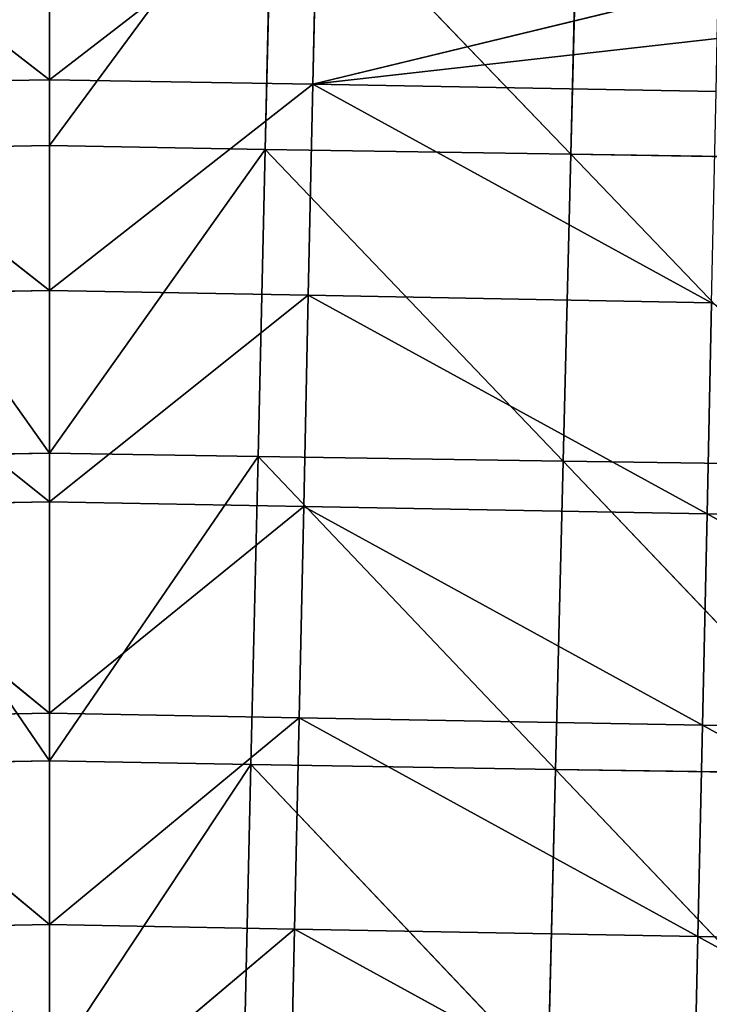
# Model space of a CAD drawing. Extents: x -202 to 201, y -245 to 250.
# Drawn here: x -1 to 22, y 8 to 41 of the extents above; entities that cross this region are included whole.
import ezdxf

# ---------------------------------------------------------------- set-up
doc = ezdxf.new("R2010")
doc.units = 0
doc.layers.get('0').update_dxf_attribs({"color": 13, "linetype": 'CONTINUOUS'})

# ---------------------------------------------------------------- blocks, each defined once
blk = doc.blocks.new('GROUP_4')
at = {"color": 20}
for p, q in [((200.161, 283.297, 6.325), (200.161, 290.289, 6.178)), ((200.161, 283.297, 6.325), (191.317, 290.128, 6.172)), ((200.161, 283.297, 6.325), (209.005, 290.128, 6.172)), ((209.005, 290.128, 6.172), (208.855, 283.155, 6.325)), ((222.241, 286.398, 6.453), (208.855, 283.155, 6.325)), ((191.467, 283.155, 6.325), (200.161, 283.297, 6.325)), ((200.161, 276.339, 6.512), (191.467, 283.155, 6.325)), ((208.855, 283.155, 6.325), (200.161, 283.297, 6.325)), ((200.161, 276.339, 6.512), (200.161, 283.297, 6.325)), ((200.161, 276.339, 6.512), (208.855, 283.155, 6.325)), ((208.703, 276.182, 6.483), (208.855, 283.155, 6.325)), ((222.166, 282.912, 6.525), (208.855, 283.155, 6.325)), ((208.855, 283.155, 6.325), (222.016, 275.938, 6.67)), ((191.619, 276.182, 6.483), (200.161, 276.339, 6.512)), ((208.703, 276.182, 6.483), (200.161, 276.339, 6.512)), ((200.161, 269.364, 6.699), (200.161, 276.339, 6.512)), ((200.161, 269.364, 6.699), (191.619, 276.182, 6.483)), ((200.161, 269.364, 6.699), (208.703, 276.182, 6.483)), ((208.552, 269.209, 6.651), (208.703, 276.182, 6.483)), ((208.703, 276.182, 6.483), (221.866, 268.964, 6.823)), ((222.016, 275.938, 6.67), (208.703, 276.182, 6.483)), ((221.866, 268.964, 6.823), (222.016, 275.938, 6.67)), ((191.77, 269.209, 6.651), (200.161, 269.364, 6.699)), ((200.161, 262.388, 6.886), (191.77, 269.209, 6.651)), ((208.552, 269.209, 6.651), (200.161, 269.364, 6.699)), ((200.161, 262.388, 6.886), (200.161, 269.364, 6.699)), ((200.161, 262.388, 6.886), (208.552, 269.209, 6.651)), ((208.399, 262.235, 6.832), (208.552, 269.209, 6.651)), ((221.866, 268.964, 6.823), (208.552, 269.209, 6.651)), ((208.552, 269.209, 6.651), (221.715, 261.989, 6.992)), ((221.715, 261.989, 6.992), (221.866, 268.964, 6.823)), ((235.17, 268.716, 7.24), (221.866, 268.964, 6.823)), ((221.866, 268.964, 6.823), (235.02, 261.741, 7.386)), ((191.923, 262.235, 6.832), (200.161, 262.388, 6.886)), ((208.399, 262.235, 6.832), (200.161, 262.388, 6.886)), ((200.161, 255.411, 7.073), (200.161, 262.388, 6.886)), ((200.161, 255.411, 7.073), (191.923, 262.235, 6.832)), ((200.161, 255.411, 7.073), (208.399, 262.235, 6.832)), ((208.247, 255.261, 7.031), (208.399, 262.235, 6.832)), ((208.399, 262.235, 6.832), (221.563, 255.015, 7.179)), ((221.715, 261.989, 6.992), (208.399, 262.235, 6.832)), ((221.563, 255.015, 7.179), (221.715, 261.989, 6.992)), ((235.02, 261.741, 7.386), (221.715, 261.989, 6.992)), ((221.715, 261.989, 6.992), (234.869, 254.766, 7.552)), ((192.075, 255.261, 7.031), (200.161, 255.411, 7.073)), ((208.247, 255.261, 7.031), (200.161, 255.411, 7.073)), ((200.161, 248.435, 7.26), (200.161, 255.411, 7.073)), ((200.161, 248.435, 7.26), (208.247, 255.261, 7.031)), ((208.094, 248.288, 7.242), (208.247, 255.261, 7.031)), ((221.563, 255.015, 7.179), (208.247, 255.261, 7.031)), ((208.247, 255.261, 7.031), (221.41, 248.04, 7.381)), ((221.41, 248.04, 7.381), (221.563, 255.015, 7.179)), ((234.869, 254.766, 7.552), (221.563, 255.015, 7.179)), ((221.563, 255.015, 7.179), (234.718, 247.79, 7.735))]:
    blk.add_line(p, q, dxfattribs=at)
mesh = blk.add_polyface(dxfattribs=at)
corners = [(200.161, 290.289, 6.178), (191.317, 290.128, 6.172), (200.161, 283.297, 6.325)]
mesh.append_faces([[corners[k] for k in face] for face in [(0, 1, 2)]], dxfattribs={"color": 20})
mesh = blk.add_polyface(dxfattribs=at)
corners = [(209.005, 290.128, 6.172), (200.161, 290.289, 6.178), (200.161, 283.297, 6.325)]
mesh.append_faces([[corners[k] for k in face] for face in [(0, 1, 2)]], dxfattribs={"color": 20})
mesh = blk.add_polyface(dxfattribs=at)
corners = [(200.161, 283.297, 6.325), (191.317, 290.128, 6.172), (191.467, 283.155, 6.325)]
mesh.append_faces([[corners[k] for k in face] for face in [(0, 1, 2)]], dxfattribs={"color": 20})
mesh = blk.add_polyface(dxfattribs=at)
corners = [(209.005, 290.128, 6.172), (200.161, 283.297, 6.325), (208.855, 283.155, 6.325)]
mesh.append_faces([[corners[k] for k in face] for face in [(0, 1, 2)]], dxfattribs={"color": 20})
mesh = blk.add_polyface(dxfattribs=at)
corners = [(222.241, 286.398, 6.453), (209.005, 290.128, 6.172), (208.855, 283.155, 6.325)]
mesh.append_faces([[corners[k] for k in face] for face in [(0, 1, 2)]], dxfattribs={"color": 20})
mesh = blk.add_polyface(dxfattribs=at)
corners = [(222.241, 286.398, 6.453), (208.855, 283.155, 6.325), (222.203, 284.655, 6.489)]
mesh.append_faces([[corners[k] for k in face] for face in [(0, 1, 2)]], dxfattribs={"color": 20})
mesh = blk.add_polyface(dxfattribs=at)
corners = [(222.203, 284.655, 6.489), (208.855, 283.155, 6.325), (222.166, 282.912, 6.525)]
mesh.append_faces([[corners[k] for k in face] for face in [(0, 1, 2)]], dxfattribs={"color": 20})
mesh = blk.add_polyface(dxfattribs=at)
corners = [(200.161, 283.297, 6.325), (191.467, 283.155, 6.325), (200.161, 276.339, 6.512)]
mesh.append_faces([[corners[k] for k in face] for face in [(0, 1, 2)]], dxfattribs={"color": 20})
mesh = blk.add_polyface(dxfattribs=at)
corners = [(200.161, 276.339, 6.512), (191.467, 283.155, 6.325), (191.619, 276.182, 6.483)]
mesh.append_faces([[corners[k] for k in face] for face in [(0, 1, 2)]], dxfattribs={"color": 20})
mesh = blk.add_polyface(dxfattribs=at)
corners = [(208.855, 283.155, 6.325), (200.161, 283.297, 6.325), (200.161, 276.339, 6.512)]
mesh.append_faces([[corners[k] for k in face] for face in [(0, 1, 2)]], dxfattribs={"color": 20})
mesh = blk.add_polyface(dxfattribs=at)
corners = [(208.855, 283.155, 6.325), (200.161, 276.339, 6.512), (208.703, 276.182, 6.483)]
mesh.append_faces([[corners[k] for k in face] for face in [(0, 1, 2)]], dxfattribs={"color": 20})
mesh = blk.add_polyface(dxfattribs=at)
corners = [(222.016, 275.938, 6.67), (208.855, 283.155, 6.325), (208.703, 276.182, 6.483)]
mesh.append_faces([[corners[k] for k in face] for face in [(0, 1, 2)]], dxfattribs={"color": 20})
mesh = blk.add_polyface(dxfattribs=at)
corners = [(222.166, 282.912, 6.525), (208.855, 283.155, 6.325), (222.016, 275.938, 6.67)]
mesh.append_faces([[corners[k] for k in face] for face in [(0, 1, 2)]], dxfattribs={"color": 20})
mesh = blk.add_polyface(dxfattribs=at)
corners = [(200.161, 276.339, 6.512), (191.619, 276.182, 6.483), (200.161, 269.364, 6.699)]
mesh.append_faces([[corners[k] for k in face] for face in [(0, 1, 2)]], dxfattribs={"color": 20})
mesh = blk.add_polyface(dxfattribs=at)
corners = [(208.703, 276.182, 6.483), (200.161, 276.339, 6.512), (200.161, 269.364, 6.699)]
mesh.append_faces([[corners[k] for k in face] for face in [(0, 1, 2)]], dxfattribs={"color": 20})
mesh = blk.add_polyface(dxfattribs=at)
corners = [(200.161, 269.364, 6.699), (191.619, 276.182, 6.483), (191.77, 269.209, 6.651)]
mesh.append_faces([[corners[k] for k in face] for face in [(0, 1, 2)]], dxfattribs={"color": 20})
mesh = blk.add_polyface(dxfattribs=at)
corners = [(208.703, 276.182, 6.483), (200.161, 269.364, 6.699), (208.552, 269.209, 6.651)]
mesh.append_faces([[corners[k] for k in face] for face in [(0, 1, 2)]], dxfattribs={"color": 20})
mesh = blk.add_polyface(dxfattribs=at)
corners = [(221.866, 268.964, 6.823), (208.703, 276.182, 6.483), (208.552, 269.209, 6.651)]
mesh.append_faces([[corners[k] for k in face] for face in [(0, 1, 2)]], dxfattribs={"color": 20})
mesh = blk.add_polyface(dxfattribs=at)
corners = [(222.016, 275.938, 6.67), (208.703, 276.182, 6.483), (221.866, 268.964, 6.823)]
mesh.append_faces([[corners[k] for k in face] for face in [(0, 1, 2)]], dxfattribs={"color": 20})
mesh = blk.add_polyface(dxfattribs=at)
corners = [(235.17, 268.716, 7.24), (222.016, 275.938, 6.67), (221.866, 268.964, 6.823)]
mesh.append_faces([[corners[k] for k in face] for face in [(0, 1, 2)]], dxfattribs={"color": 20})
mesh = blk.add_polyface(dxfattribs=at)
corners = [(200.161, 269.364, 6.699), (191.77, 269.209, 6.651), (200.161, 262.388, 6.886)]
mesh.append_faces([[corners[k] for k in face] for face in [(0, 1, 2)]], dxfattribs={"color": 20})
mesh = blk.add_polyface(dxfattribs=at)
corners = [(200.161, 262.388, 6.886), (191.77, 269.209, 6.651), (191.923, 262.235, 6.832)]
mesh.append_faces([[corners[k] for k in face] for face in [(0, 1, 2)]], dxfattribs={"color": 20})
mesh = blk.add_polyface(dxfattribs=at)
corners = [(208.552, 269.209, 6.651), (200.161, 269.364, 6.699), (200.161, 262.388, 6.886)]
mesh.append_faces([[corners[k] for k in face] for face in [(0, 1, 2)]], dxfattribs={"color": 20})
mesh = blk.add_polyface(dxfattribs=at)
corners = [(208.552, 269.209, 6.651), (200.161, 262.388, 6.886), (208.399, 262.235, 6.832)]
mesh.append_faces([[corners[k] for k in face] for face in [(0, 1, 2)]], dxfattribs={"color": 20})
mesh = blk.add_polyface(dxfattribs=at)
corners = [(221.715, 261.989, 6.992), (208.552, 269.209, 6.651), (208.399, 262.235, 6.832)]
mesh.append_faces([[corners[k] for k in face] for face in [(0, 1, 2)]], dxfattribs={"color": 20})
mesh = blk.add_polyface(dxfattribs=at)
corners = [(221.866, 268.964, 6.823), (208.552, 269.209, 6.651), (221.715, 261.989, 6.992)]
mesh.append_faces([[corners[k] for k in face] for face in [(0, 1, 2)]], dxfattribs={"color": 20})
mesh = blk.add_polyface(dxfattribs=at)
corners = [(235.02, 261.741, 7.386), (221.866, 268.964, 6.823), (221.715, 261.989, 6.992)]
mesh.append_faces([[corners[k] for k in face] for face in [(0, 1, 2)]], dxfattribs={"color": 20})
mesh = blk.add_polyface(dxfattribs=at)
corners = [(235.17, 268.716, 7.24), (221.866, 268.964, 6.823), (235.02, 261.741, 7.386)]
mesh.append_faces([[corners[k] for k in face] for face in [(0, 1, 2)]], dxfattribs={"color": 20})
mesh = blk.add_polyface(dxfattribs=at)
corners = [(200.161, 262.388, 6.886), (191.923, 262.235, 6.832), (200.161, 255.411, 7.073)]
mesh.append_faces([[corners[k] for k in face] for face in [(0, 1, 2)]], dxfattribs={"color": 20})
mesh = blk.add_polyface(dxfattribs=at)
corners = [(208.399, 262.235, 6.832), (200.161, 262.388, 6.886), (200.161, 255.411, 7.073)]
mesh.append_faces([[corners[k] for k in face] for face in [(0, 1, 2)]], dxfattribs={"color": 20})
mesh = blk.add_polyface(dxfattribs=at)
corners = [(200.161, 255.411, 7.073), (191.923, 262.235, 6.832), (192.075, 255.261, 7.031)]
mesh.append_faces([[corners[k] for k in face] for face in [(0, 1, 2)]], dxfattribs={"color": 20})
mesh = blk.add_polyface(dxfattribs=at)
corners = [(208.399, 262.235, 6.832), (200.161, 255.411, 7.073), (208.247, 255.261, 7.031)]
mesh.append_faces([[corners[k] for k in face] for face in [(0, 1, 2)]], dxfattribs={"color": 20})
mesh = blk.add_polyface(dxfattribs=at)
corners = [(221.563, 255.015, 7.179), (208.399, 262.235, 6.832), (208.247, 255.261, 7.031)]
mesh.append_faces([[corners[k] for k in face] for face in [(0, 1, 2)]], dxfattribs={"color": 20})
mesh = blk.add_polyface(dxfattribs=at)
corners = [(221.715, 261.989, 6.992), (208.399, 262.235, 6.832), (221.563, 255.015, 7.179)]
mesh.append_faces([[corners[k] for k in face] for face in [(0, 1, 2)]], dxfattribs={"color": 20})
mesh = blk.add_polyface(dxfattribs=at)
corners = [(234.869, 254.766, 7.552), (221.715, 261.989, 6.992), (221.563, 255.015, 7.179)]
mesh.append_faces([[corners[k] for k in face] for face in [(0, 1, 2)]], dxfattribs={"color": 20})
mesh = blk.add_polyface(dxfattribs=at)
corners = [(235.02, 261.741, 7.386), (221.715, 261.989, 6.992), (234.869, 254.766, 7.552)]
mesh.append_faces([[corners[k] for k in face] for face in [(0, 1, 2)]], dxfattribs={"color": 20})
mesh = blk.add_polyface(dxfattribs=at)
corners = [(200.161, 255.411, 7.073), (192.075, 255.261, 7.031), (200.161, 248.435, 7.26)]
mesh.append_faces([[corners[k] for k in face] for face in [(0, 1, 2)]], dxfattribs={"color": 20})
mesh = blk.add_polyface(dxfattribs=at)
corners = [(200.161, 248.435, 7.26), (192.075, 255.261, 7.031), (192.228, 248.288, 7.242)]
mesh.append_faces([[corners[k] for k in face] for face in [(0, 1, 2)]], dxfattribs={"color": 20})
mesh = blk.add_polyface(dxfattribs=at)
corners = [(208.247, 255.261, 7.031), (200.161, 255.411, 7.073), (200.161, 248.435, 7.26)]
mesh.append_faces([[corners[k] for k in face] for face in [(0, 1, 2)]], dxfattribs={"color": 20})
mesh = blk.add_polyface(dxfattribs=at)
corners = [(208.247, 255.261, 7.031), (200.161, 248.435, 7.26), (208.094, 248.288, 7.242)]
mesh.append_faces([[corners[k] for k in face] for face in [(0, 1, 2)]], dxfattribs={"color": 20})
mesh = blk.add_polyface(dxfattribs=at)
corners = [(221.41, 248.04, 7.381), (208.247, 255.261, 7.031), (208.094, 248.288, 7.242)]
mesh.append_faces([[corners[k] for k in face] for face in [(0, 1, 2)]], dxfattribs={"color": 20})
mesh = blk.add_polyface(dxfattribs=at)
corners = [(221.563, 255.015, 7.179), (208.247, 255.261, 7.031), (221.41, 248.04, 7.381)]
mesh.append_faces([[corners[k] for k in face] for face in [(0, 1, 2)]], dxfattribs={"color": 20})
mesh = blk.add_polyface(dxfattribs=at)
corners = [(234.718, 247.79, 7.735), (221.563, 255.015, 7.179), (221.41, 248.04, 7.381)]
mesh.append_faces([[corners[k] for k in face] for face in [(0, 1, 2)]], dxfattribs={"color": 20})
mesh = blk.add_polyface(dxfattribs=at)
corners = [(234.869, 254.766, 7.552), (221.563, 255.015, 7.179), (234.718, 247.79, 7.735)]
mesh.append_faces([[corners[k] for k in face] for face in [(0, 1, 2)]], dxfattribs={"color": 20})
blk = doc.blocks.new('GROUP_5')
for p, q in [((173.775, 28.624, 250.702), (183.593, 28.154, 261.021)), ((183.593, 28.154, 261.021), (173.505, 28.353, 260.875)), ((173.505, 28.353, 260.875), (183.335, 27.902, 271.195)), ((183.593, 28.154, 261.021), (183.844, 28.443, 250.856)), ((183.844, 28.443, 250.856), (193.644, 28.076, 261.185)), ((200.29, 28.417, 251.149), (193.644, 28.076, 261.185)), ((193.644, 28.076, 261.185), (193.875, 28.373, 251.028)), ((200.29, 28.119, 261.307), (200.29, 28.417, 251.149)), ((183.335, 27.902, 271.195), (173.232, 28.121, 271.053)), ((173.232, 28.121, 271.053), (183.08, 27.678, 281.328)), ((183.335, 27.902, 271.195), (183.593, 28.154, 261.021)), ((193.644, 28.076, 261.185), (183.593, 28.154, 261.021)), ((183.593, 28.154, 261.021), (193.407, 27.812, 271.353)), ((200.29, 28.119, 261.307), (193.407, 27.812, 271.353)), ((193.407, 27.812, 271.353), (193.644, 28.076, 261.185)), ((193.644, 28.076, 261.185), (200.29, 28.119, 261.307)), ((200.29, 27.82, 271.461), (200.29, 28.119, 261.307)), ((200.29, 28.119, 261.307), (207.173, 27.812, 271.354)), ((206.936, 28.076, 261.186), (200.29, 28.119, 261.307)), ((183.08, 27.678, 281.328), (172.962, 27.917, 281.18)), ((182.837, 27.462, 291.419), (183.08, 27.678, 281.328)), ((183.08, 27.678, 281.328), (183.335, 27.902, 271.195)), ((193.169, 27.575, 281.489), (183.08, 27.678, 281.328)), ((183.08, 27.678, 281.328), (192.938, 27.351, 291.593)), ((193.407, 27.812, 271.353), (183.335, 27.902, 271.195)), ((183.335, 27.902, 271.195), (193.169, 27.575, 281.489)), ((200.29, 27.82, 271.461), (193.169, 27.575, 281.489)), ((193.169, 27.575, 281.489), (193.407, 27.812, 271.353)), ((193.407, 27.812, 271.353), (200.29, 27.82, 271.461)), ((200.29, 27.597, 281.615), (200.29, 27.82, 271.461)), ((200.29, 27.82, 271.461), (207.411, 27.575, 281.489)), ((207.173, 27.812, 271.354), (200.29, 27.82, 271.461)), ((200.29, 27.597, 281.615), (192.938, 27.351, 291.593)), ((192.938, 27.351, 291.593), (193.169, 27.575, 281.489)), ((193.169, 27.575, 281.489), (200.29, 27.597, 281.615)), ((200.29, 27.376, 291.724), (200.29, 27.597, 281.615))]:
    blk.add_line(p, q)
at = {"color": 253}
mesh = blk.add_polyface(dxfattribs=at)
corners = [(183.593, 28.154, 261.021), (173.505, 28.353, 260.875), (173.775, 28.624, 250.702)]
mesh.append_faces([[corners[k] for k in face] for face in [(0, 1, 2)]], dxfattribs={"color": 253})
mesh = blk.add_polyface(dxfattribs=at)
corners = [(183.593, 28.154, 261.021), (173.775, 28.624, 250.702), (183.844, 28.443, 250.856)]
mesh.append_faces([[corners[k] for k in face] for face in [(0, 1, 2)]], dxfattribs={"color": 253})
mesh = blk.add_polyface(dxfattribs=at)
corners = [(183.335, 27.902, 271.195), (173.232, 28.121, 271.053), (173.505, 28.353, 260.875)]
mesh.append_faces([[corners[k] for k in face] for face in [(0, 1, 2)]], dxfattribs={"color": 253})
mesh = blk.add_polyface(dxfattribs=at)
corners = [(183.335, 27.902, 271.195), (173.505, 28.353, 260.875), (183.593, 28.154, 261.021)]
mesh.append_faces([[corners[k] for k in face] for face in [(0, 1, 2)]], dxfattribs={"color": 253})
mesh = blk.add_polyface(dxfattribs=at)
corners = [(193.644, 28.076, 261.185), (183.593, 28.154, 261.021), (183.844, 28.443, 250.856)]
mesh.append_faces([[corners[k] for k in face] for face in [(0, 1, 2)]], dxfattribs={"color": 253})
mesh = blk.add_polyface(dxfattribs=at)
corners = [(193.644, 28.076, 261.185), (183.844, 28.443, 250.856), (193.875, 28.373, 251.028)]
mesh.append_faces([[corners[k] for k in face] for face in [(0, 1, 2)]], dxfattribs={"color": 253})
mesh = blk.add_polyface(dxfattribs=at)
corners = [(193.644, 28.076, 261.185), (193.875, 28.373, 251.028), (200.29, 28.417, 251.149)]
mesh.append_faces([[corners[k] for k in face] for face in [(0, 1, 2)]], dxfattribs={"color": 253})
mesh = blk.add_polyface(dxfattribs=at)
corners = [(200.29, 28.119, 261.307), (193.644, 28.076, 261.185), (200.29, 28.417, 251.149)]
mesh.append_faces([[corners[k] for k in face] for face in [(0, 1, 2)]], dxfattribs={"color": 253})
mesh = blk.add_polyface(dxfattribs=at)
corners = [(200.29, 28.119, 261.307), (200.29, 28.417, 251.149), (206.936, 28.076, 261.186)]
mesh.append_faces([[corners[k] for k in face] for face in [(0, 1, 2)]], dxfattribs={"color": 253})
mesh = blk.add_polyface(dxfattribs=at)
corners = [(206.936, 28.076, 261.186), (200.29, 28.417, 251.149), (206.706, 28.373, 251.028)]
mesh.append_faces([[corners[k] for k in face] for face in [(0, 1, 2)]], dxfattribs={"color": 253})
mesh = blk.add_polyface(dxfattribs=at)
corners = [(183.08, 27.678, 281.328), (172.962, 27.917, 281.18), (173.232, 28.121, 271.053)]
mesh.append_faces([[corners[k] for k in face] for face in [(0, 1, 2)]], dxfattribs={"color": 253})
mesh = blk.add_polyface(dxfattribs=at)
corners = [(183.08, 27.678, 281.328), (173.232, 28.121, 271.053), (183.335, 27.902, 271.195)]
mesh.append_faces([[corners[k] for k in face] for face in [(0, 1, 2)]], dxfattribs={"color": 253})
mesh = blk.add_polyface(dxfattribs=at)
corners = [(193.407, 27.812, 271.353), (183.335, 27.902, 271.195), (183.593, 28.154, 261.021)]
mesh.append_faces([[corners[k] for k in face] for face in [(0, 1, 2)]], dxfattribs={"color": 253})
mesh = blk.add_polyface(dxfattribs=at)
corners = [(193.407, 27.812, 271.353), (183.593, 28.154, 261.021), (193.644, 28.076, 261.185)]
mesh.append_faces([[corners[k] for k in face] for face in [(0, 1, 2)]], dxfattribs={"color": 253})
mesh = blk.add_polyface(dxfattribs=at)
corners = [(193.407, 27.812, 271.353), (193.644, 28.076, 261.185), (200.29, 28.119, 261.307)]
mesh.append_faces([[corners[k] for k in face] for face in [(0, 1, 2)]], dxfattribs={"color": 253})
mesh = blk.add_polyface(dxfattribs=at)
corners = [(200.29, 27.82, 271.461), (193.407, 27.812, 271.353), (200.29, 28.119, 261.307)]
mesh.append_faces([[corners[k] for k in face] for face in [(0, 1, 2)]], dxfattribs={"color": 253})
mesh = blk.add_polyface(dxfattribs=at)
corners = [(200.29, 27.82, 271.461), (200.29, 28.119, 261.307), (207.173, 27.812, 271.354)]
mesh.append_faces([[corners[k] for k in face] for face in [(0, 1, 2)]], dxfattribs={"color": 253})
mesh = blk.add_polyface(dxfattribs=at)
corners = [(207.173, 27.812, 271.354), (200.29, 28.119, 261.307), (206.936, 28.076, 261.186)]
mesh.append_faces([[corners[k] for k in face] for face in [(0, 1, 2)]], dxfattribs={"color": 253})
mesh = blk.add_polyface(dxfattribs=at)
corners = [(182.837, 27.462, 291.419), (172.704, 27.717, 291.256), (172.962, 27.917, 281.18)]
mesh.append_faces([[corners[k] for k in face] for face in [(0, 1, 2)]], dxfattribs={"color": 253})
mesh = blk.add_polyface(dxfattribs=at)
corners = [(182.837, 27.462, 291.419), (172.962, 27.917, 281.18), (183.08, 27.678, 281.328)]
mesh.append_faces([[corners[k] for k in face] for face in [(0, 1, 2)]], dxfattribs={"color": 253})
mesh = blk.add_polyface(dxfattribs=at)
corners = [(192.938, 27.351, 291.593), (182.837, 27.462, 291.419), (183.08, 27.678, 281.328)]
mesh.append_faces([[corners[k] for k in face] for face in [(0, 1, 2)]], dxfattribs={"color": 253})
mesh = blk.add_polyface(dxfattribs=at)
corners = [(193.169, 27.575, 281.489), (183.08, 27.678, 281.328), (183.335, 27.902, 271.195)]
mesh.append_faces([[corners[k] for k in face] for face in [(0, 1, 2)]], dxfattribs={"color": 253})
mesh = blk.add_polyface(dxfattribs=at)
corners = [(192.938, 27.351, 291.593), (183.08, 27.678, 281.328), (193.169, 27.575, 281.489)]
mesh.append_faces([[corners[k] for k in face] for face in [(0, 1, 2)]], dxfattribs={"color": 253})
mesh = blk.add_polyface(dxfattribs=at)
corners = [(193.169, 27.575, 281.489), (183.335, 27.902, 271.195), (193.407, 27.812, 271.353)]
mesh.append_faces([[corners[k] for k in face] for face in [(0, 1, 2)]], dxfattribs={"color": 253})
mesh = blk.add_polyface(dxfattribs=at)
corners = [(193.169, 27.575, 281.489), (193.407, 27.812, 271.353), (200.29, 27.82, 271.461)]
mesh.append_faces([[corners[k] for k in face] for face in [(0, 1, 2)]], dxfattribs={"color": 253})
mesh = blk.add_polyface(dxfattribs=at)
corners = [(200.29, 27.597, 281.615), (193.169, 27.575, 281.489), (200.29, 27.82, 271.461)]
mesh.append_faces([[corners[k] for k in face] for face in [(0, 1, 2)]], dxfattribs={"color": 253})
mesh = blk.add_polyface(dxfattribs=at)
corners = [(207.411, 27.575, 281.489), (200.29, 27.597, 281.615), (200.29, 27.82, 271.461), (200.29, 27.376, 291.724)]
mesh.append_faces([[corners[k] for k in face] for face in [(0, 1, 2), (1, 0, 3)]], dxfattribs={"vtx0": -1, "color": 253})
mesh = blk.add_polyface(dxfattribs=at)
corners = [(207.411, 27.575, 281.489), (200.29, 27.82, 271.461), (207.173, 27.812, 271.354)]
mesh.append_faces([[corners[k] for k in face] for face in [(0, 1, 2)]], dxfattribs={"color": 253})
mesh = blk.add_polyface(dxfattribs=at)
corners = [(192.938, 27.351, 291.593), (193.169, 27.575, 281.489), (200.29, 27.597, 281.615)]
mesh.append_faces([[corners[k] for k in face] for face in [(0, 1, 2)]], dxfattribs={"color": 253})
mesh = blk.add_polyface(dxfattribs=at)
corners = [(200.29, 27.376, 291.724), (192.938, 27.351, 291.593), (200.29, 27.597, 281.615)]
mesh.append_faces([[corners[k] for k in face] for face in [(0, 1, 2)]], dxfattribs={"color": 253})
mesh = blk.add_polyface(dxfattribs=at)
corners = [(200.29, 27.376, 291.724), (207.411, 27.575, 281.489), (207.643, 27.351, 291.593)]
mesh.append_faces([[corners[k] for k in face] for face in [(0, 1, 2)]], dxfattribs={"color": 253})

msp = doc.modelspace()

# ---------------------------------------------------------------- block references
at = {"extrusion": (3.77816e-15, 1, 0)}
msp.add_blockref('GROUP_5', (-200.3, 402.163, -245.176), dxfattribs=at)
msp.add_blockref('GROUP_4', (-200.151, -244.683, 446.377))

doc.saveas('drawing.dxf')
